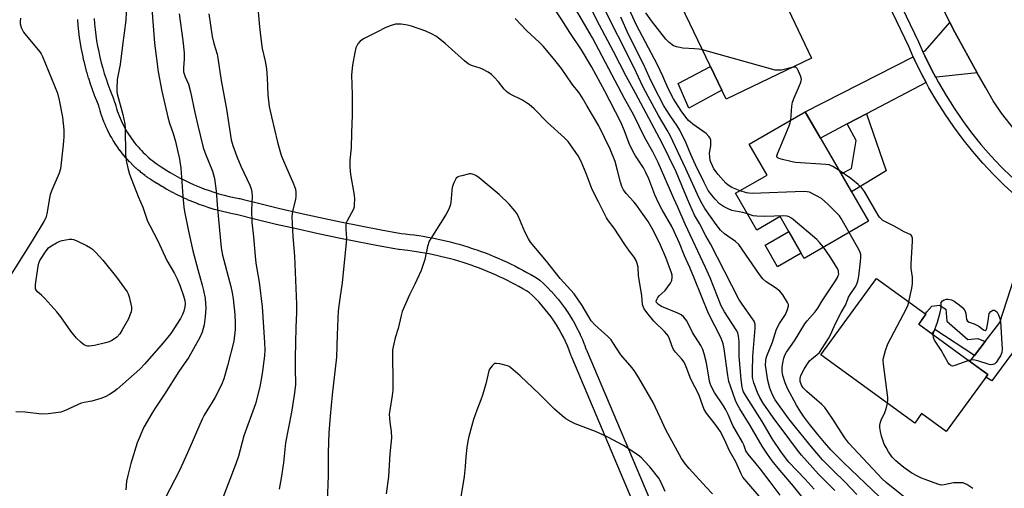
# Model space of a CAD drawing. Units: inches. Extents: x 1255764 to 1261764, y 513454 to 517454.
# Drawn here: x 1257783 to 1258144, y 516840 to 517012 of the extents above; entities that cross this region are included whole.
import ezdxf

# ---------------------------------------------------------------- set-up
doc = ezdxf.new("R2010")
doc.units = ezdxf.units.IN
doc.header["$MEASUREMENT"] = 0
for name, color, linetype in [('BLDG-Footprint', 5, 'Continuous'), ('CULTRL-Pad', 6, 'Continuous'), ('TRANS-Driveway', 251, 'Continuous'), ('TRANS-Non Street Sidewalk', 7, 'Continuous'), ('TRANS-Road', 130, 'Continuous'), ('TRANS-Street Sidewalk', 7, 'Continuous'), ('Undefined', 1, 'Continuous')]:
    doc.layers.add(name, color=color, linetype=linetype)

msp = doc.modelspace()

# ---------------------------------------------------------------- linework, layer by layer
at = {"layer": 'BLDG-Footprint'}
for points, elevation in [([(1258045.13, 517045.41), (1258058.96, 517016.55), (1258063.42, 517018.69), (1258073.28, 516998.1), (1258041.94, 516983.08), (1258022.6, 517023.44), (1258028.77, 517026.39), (1258024.41, 517035.49)], 432.54), ([(1258070.91, 516978.47), (1258094.14, 516938.34), (1258070.55, 516924.69), (1258061.68, 516940.01), (1258053.19, 516935.09), (1258045.4, 516948.55), (1258056.96, 516955.24), (1258050.39, 516966.6)], 428.82), ([(1258137.92, 516882.05), (1258122.71, 516861.14), (1258113.65, 516867.74), (1258111.1, 516864.23), (1258076.69, 516889.27), (1258097.13, 516917.35), (1258115.23, 516904.18), (1258112.56, 516900.51)], 431.14)]:
    msp.add_lwpolyline(points, close=True, dxfattribs=dict(at, elevation=elevation))
at = {"layer": 'CULTRL-Pad'}
for points in [[(1258040.33, 516986.44), (1258028.27, 516979.79), (1258024.31, 516988.83), (1258036.18, 516995.09)], [(1258069.44, 516926.61), (1258060.76, 516921.59), (1258056.18, 516929.49), (1258064.86, 516934.51)]]:
    msp.add_lwpolyline(points, close=True, dxfattribs=at)
at = {"layer": 'TRANS-Driveway'}
for points in [[(1258134.07, 516992.78), (1258119.05, 516991.15), (1258118.83, 516991.03), (1258117.22, 516994.03), (1258114.81, 516998.99), (1258114.14, 517000.49), (1258114.94, 517000.9), (1258124.04, 517011.26), (1258125.77, 517007.68)], [(1258115.31, 516989.19), (1258093.41, 516977.7), (1258086.36, 516974), (1258076.49, 516968.83), (1258070.91, 516978.47), (1258110.59, 516998.68), (1258111.2, 516997.31), (1258113.68, 516992.22)], [(1258165.42, 516935.3), (1258150.01, 516894.11), (1258139.44, 516879.78), (1258137.18, 516881.04), (1258137.92, 516882.05), (1258131.35, 516886.83), (1258133.02, 516889.01), (1258136.99, 516894.23), (1258142.3, 516901.2), (1258155.45, 516941.62), (1258156.86, 516940.51), (1258161.58, 516937.53)]]:
    msp.add_lwpolyline(points, close=True, dxfattribs=at)
at = {"layer": 'TRANS-Non Street Sidewalk'}
for points in [[(1258086.36, 516974), (1258093.41, 516977.7), (1258100.64, 516956.75), (1258087.92, 516949.09), (1258084.09, 516955.7), (1258087.88, 516957.72), (1258089.65, 516967.94)], [(1258136.99, 516894.23), (1258133.02, 516889.01), (1258118.55, 516898.63), (1258117.35, 516897.02), (1258112.67, 516900.43), (1258113.79, 516902.2), (1258115.23, 516904.18), (1258115.1, 516904.27), (1258115.6, 516905.05), (1258117.44, 516907.12), (1258120.18, 516907.48), (1258122.52, 516906.03), (1258122.88, 516901.59), (1258130.65, 516894.86), (1258134.31, 516895.22)]]:
    msp.add_lwpolyline(points, close=True, dxfattribs=at)
for points in [[(1258012.14, 516824.97, 0), (1257985.26, 516888.45, 0), (1257984.98, 516889.17, 0), (1257984.93, 516889.29, 0), (1257984.54, 516890.3, 0), (1257984.3, 516890.95, 0), (1257983.65, 516892.56, 0), (1257982.94, 516894.14, 0), (1257982.19, 516895.71, 0), (1257981.38, 516897.26, 0), (1257980.54, 516898.77, 0), (1257979.62, 516900.29, 0), (1257978.68, 516901.74, 0), (1257977.68, 516903.18, 0), (1257976.64, 516904.59, 0), (1257975.55, 516905.97, 0), (1257974.44, 516907.28, 0), (1257973.26, 516908.58, 0), (1257972.06, 516909.84, 0), (1257970.83, 516911.05, 0), (1257969.75, 516912.04, 0), (1257968.61, 516912.72, 0), (1257967.26, 516913.52, 0), (1257965.88, 516914.3, 0), (1257964.49, 516915.07, 0), (1257963.07, 516915.82, 0), (1257961.66, 516916.54, 0), (1257960.23, 516917.24, 0), (1257958.79, 516917.93, 0), (1257957.34, 516918.6, 0), (1257955.87, 516919.24, 0), (1257954.4, 516919.86, 0), (1257952.92, 516920.47, 0), (1257951.41, 516921.06, 0), (1257949.94, 516921.61, 0), (1257948.4, 516922.16, 0), (1257946.89, 516922.67, 0), (1257945.37, 516923.16, 0), (1257943.81, 516923.64, 0), (1257942.29, 516924.09, 0), (1257940.76, 516924.51, 0), (1257939.2, 516924.92, 0), (1257937.65, 516925.3, 0), (1257936.07, 516925.67, 0), (1257934.53, 516926, 0), (1257932.96, 516926.32, 0), (1257931.39, 516926.6, 0), (1257929.83, 516926.87, 0), (1257928.26, 516927.12, 0), (1257926.69, 516927.34, 0), (1257925.13, 516927.53, 0), (1257924.07, 516927.65, 0), (1257921.96, 516927.93, 0), (1257921.71, 516927.97, 0), (1257920.34, 516928.15, 0), (1257914.19, 516929.27, 0), (1257906.69, 516930.72, 0), (1257899.19, 516932.23, 0), (1257891.71, 516933.81, 0), (1257884.25, 516935.46, 0), (1257876.8, 516937.17, 0), (1257869.37, 516938.96, 0), (1257862.13, 516940.77, 0), (1257861.97, 516940.8, 0), (1257860.2, 516941.15, 0), (1257860.12, 516941.16, 0), (1257858.2, 516941.59, 0), (1257858.12, 516941.61, 0), (1257856.19, 516942.09, 0), (1257856.12, 516942.11, 0), (1257854.2, 516942.64, 0), (1257854.12, 516942.67, 0), (1257852.2, 516943.25, 0), (1257852.13, 516943.28, 0), (1257850.22, 516943.91, 0), (1257850.14, 516943.94, 0), (1257848.24, 516944.63, 0), (1257848.17, 516944.65, 0), (1257846.28, 516945.39, 0), (1257846.21, 516945.42, 0), (1257844.33, 516946.21, 0), (1257844.27, 516946.24, 0), (1257842.41, 516947.07, 0), (1257842.34, 516947.11, 0), (1257840.5, 516947.99, 0), (1257840.43, 516948.02, 0), (1257838.62, 516948.95, 0), (1257838.56, 516948.99, 0), (1257836.76, 516949.96, 0), (1257836.7, 516949.99, 0), (1257834.93, 516951.01, 0), (1257834.87, 516951.05, 0), (1257833.14, 516952.11, 0), (1257833.07, 516952.14, 0), (1257832.04, 516952.81, 0), (1257831.37, 516953.24, 0), (1257831.35, 516953.26, 0), (1257830.52, 516953.8, 0), (1257830.46, 516953.84, 0), (1257829.64, 516954.4, 0), (1257829.58, 516954.44, 0), (1257828.77, 516955.03, 0), (1257828.72, 516955.07, 0), (1257827.92, 516955.68, 0), (1257827.86, 516955.73, 0), (1257827.08, 516956.36, 0), (1257827.02, 516956.4, 0), (1257826.25, 516957.05, 0), (1257826.19, 516957.1, 0), (1257825.44, 516957.77, 0), (1257825.38, 516957.82, 0), (1257824.64, 516958.51, 0), (1257824.58, 516958.56, 0), (1257823.85, 516959.27, 0), (1257823.8, 516959.32, 0), (1257823.08, 516960.05, 0), (1257823.04, 516960.11, 0), (1257822.34, 516960.86, 0), (1257822.29, 516960.91, 0), (1257821.61, 516961.68, 0), (1257821.56, 516961.73, 0), (1257820.89, 516962.52, 0), (1257820.85, 516962.57, 0), (1257820.2, 516963.38, 0), (1257820.16, 516963.43, 0), (1257819.53, 516964.25, 0), (1257819.49, 516964.31, 0), (1257818.88, 516965.14, 0), (1257818.83, 516965.2, 0), (1257818.25, 516966.05, 0), (1257818.21, 516966.11, 0), (1257817.64, 516966.97, 0), (1257817.6, 516967.03, 0), (1257817.05, 516967.91, 0), (1257817.02, 516967.97, 0), (1257816.49, 516968.87, 0), (1257816.46, 516968.92, 0), (1257815.95, 516969.82, 0), (1257815.92, 516969.88, 0), (1257815.44, 516970.79, 0), (1257815.41, 516970.86, 0), (1257814.95, 516971.78, 0), (1257814.92, 516971.84, 0), (1257814.48, 516972.77, 0), (1257814.45, 516972.83, 0), (1257814.04, 516973.77, 0), (1257814.02, 516973.83, 0), (1257813.63, 516974.78, 0), (1257813.6, 516974.85, 0), (1257813.24, 516975.8, 0), (1257813.22, 516975.85, 0), (1257812.87, 516976.81, 0), (1257812.85, 516976.88, 0), (1257812.53, 516977.84, 0), (1257812.51, 516977.91, 0), (1257812.22, 516978.87, 0), (1257812.2, 516978.94, 0), (1257811.93, 516979.9, 0), (1257811.91, 516979.97, 0), (1257811.72, 516980.72, 0), (1257810.98, 516982.46, 0), (1257810.96, 516982.52, 0), (1257810.18, 516984.5, 0), (1257810.15, 516984.56, 0), (1257809.42, 516986.56, 0), (1257809.39, 516986.62, 0), (1257808.7, 516988.63, 0), (1257808.68, 516988.69, 0), (1257808.03, 516990.72, 0), (1257808.01, 516990.79, 0), (1257807.41, 516992.83, 0), (1257807.39, 516992.9, 0), (1257806.84, 516994.96, 0), (1257806.82, 516995.02, 0), (1257806.31, 516997.09, 0), (1257806.3, 516997.16, 0), (1257805.83, 516999.24, 0), (1257805.82, 516999.3, 0), (1257805.4, 517001.4, 0), (1257805.39, 517001.46, 0), (1257805.02, 517003.56, 0), (1257805.01, 517003.63, 0), (1257804.69, 517005.73, 0), (1257804.68, 517005.8, 0), (1257804.41, 517007.91, 0), (1257804.4, 517007.98, 0), (1257804.18, 517010.09, 0), (1257804.17, 517010.16, 0), (1257803.99, 517012.27, 0), (1257803.99, 517012.34, 0)], [(1257809.97, 517012.74, 0), (1257810.15, 517010.69, 0), (1257810.37, 517008.64, 0), (1257810.63, 517006.6, 0), (1257810.94, 517004.57, 0), (1257811.29, 517002.54, 0), (1257811.7, 517000.51, 0), (1257812.15, 516998.49, 0), (1257812.64, 516996.47, 0), (1257813.18, 516994.5, 0), (1257813.76, 516992.52, 0), (1257814.39, 516990.54, 0), (1257815.05, 516988.61, 0), (1257815.77, 516986.66, 0), (1257816.52, 516984.78, 0), (1257816.87, 516983.94, 0), (1257817.26, 516982.81, 0), (1257817.4, 516982.4, 0), (1257817.72, 516981.48, 0), (1257817.96, 516980.6, 0), (1257818.24, 516979.68, 0), (1257818.53, 516978.8, 0), (1257818.85, 516977.92, 0), (1257819.19, 516977.02, 0), (1257819.55, 516976.15, 0), (1257819.93, 516975.28, 0), (1257820.34, 516974.42, 0), (1257820.76, 516973.56, 0), (1257821.21, 516972.71, 0), (1257821.67, 516971.89, 0), (1257822.17, 516971.05, 0), (1257822.67, 516970.24, 0), (1257823.2, 516969.44, 0), (1257823.75, 516968.65, 0), (1257824.32, 516967.87, 0), (1257824.89, 516967.12, 0), (1257825.49, 516966.38, 0), (1257826.12, 516965.63, 0), (1257826.75, 516964.92, 0), (1257827.39, 516964.24, 0), (1257828.07, 516963.54, 0), (1257828.74, 516962.89, 0), (1257829.44, 516962.23, 0), (1257830.13, 516961.63, 0), (1257830.86, 516961.01, 0), (1257831.6, 516960.42, 0), (1257832.31, 516959.87, 0), (1257833.09, 516959.31, 0), (1257833.83, 516958.8, 0), (1257834.61, 516958.29, 0), (1257834.64, 516958.27, 0), (1257836.29, 516957.21, 0), (1257837.96, 516956.19, 0), (1257839.66, 516955.21, 0), (1257841.38, 516954.28, 0), (1257843.13, 516953.39, 0), (1257844.91, 516952.53, 0), (1257846.71, 516951.72, 0), (1257848.5, 516950.97, 0), (1257850.31, 516950.26, 0), (1257852.17, 516949.59, 0), (1257853.98, 516948.98, 0), (1257855.83, 516948.42, 0), (1257857.69, 516947.9, 0), (1257859.53, 516947.44, 0), (1257861.41, 516947.02, 0), (1257863.27, 516946.63, 0), (1257863.42, 516946.6, 0), (1257864.29, 516946.41, 0), (1257870.8, 516944.78, 0), (1257878.16, 516943.02, 0), (1257885.57, 516941.31, 0), (1257892.97, 516939.67, 0), (1257900.41, 516938.1, 0), (1257907.85, 516936.6, 0), (1257915.3, 516935.17, 0), (1257922.66, 516933.83, 0), (1257924.17, 516933.68, 0), (1257925.82, 516933.49, 0), (1257927.48, 516933.29, 0), (1257929.14, 516933.05, 0), (1257930.79, 516932.79, 0), (1257932.45, 516932.51, 0), (1257934.1, 516932.21, 0), (1257935.75, 516931.88, 0), (1257937.4, 516931.52, 0), (1257939.04, 516931.14, 0), (1257940.68, 516930.74, 0), (1257942.31, 516930.31, 0), (1257943.94, 516929.86, 0), (1257945.56, 516929.39, 0), (1257947.17, 516928.89, 0), (1257948.78, 516928.36, 0), (1257950.38, 516927.82, 0), (1257951.97, 516927.25, 0), (1257953.56, 516926.66, 0), (1257955.13, 516926.05, 0), (1257956.7, 516925.41, 0), (1257958.25, 516924.75, 0), (1257959.8, 516924.07, 0), (1257961.33, 516923.37, 0), (1257962.85, 516922.64, 0), (1257964.36, 516921.9, 0), (1257965.85, 516921.13, 0), (1257967.34, 516920.35, 0), (1257968.81, 516919.54, 0), (1257970.26, 516918.71, 0), (1257971.7, 516917.87, 0), (1257973.11, 516917.01, 0), (1257973.59, 516916.66, 0), (1257974.92, 516915.43, 0), (1257974.99, 516915.36, 0), (1257976.29, 516914.09, 0), (1257976.36, 516914.02, 0), (1257977.63, 516912.7, 0), (1257977.69, 516912.63, 0), (1257978.92, 516911.27, 0), (1257978.98, 516911.2, 0), (1257980.17, 516909.79, 0), (1257980.23, 516909.72, 0), (1257981.37, 516908.28, 0), (1257981.43, 516908.2, 0), (1257982.53, 516906.72, 0), (1257982.58, 516906.64, 0), (1257983.63, 516905.13, 0), (1257983.69, 516905.05, 0), (1257984.69, 516903.5, 0), (1257984.74, 516903.42, 0), (1257985.69, 516901.84, 0), (1257985.73, 516901.78, 0), (1257986.64, 516900.15, 0), (1257986.69, 516900.07, 0), (1257987.54, 516898.44, 0), (1257987.58, 516898.35, 0), (1257988.37, 516896.7, 0), (1257988.41, 516896.61, 0), (1257989.16, 516894.94, 0), (1257989.19, 516894.85, 0), (1257989.88, 516893.16, 0), (1257989.91, 516893.07, 0), (1257990.49, 516891.5, 0), (1257990.54, 516891.37, 0), (1258017.6, 516827.47, 0)]]:
    msp.add_polyline3d(points, dxfattribs=at)
at = {"layer": 'TRANS-Road'}
msp.add_lwpolyline([(1258147.95, 516971.59), (1258142.94, 516978.01), (1258139.92, 516982.52), (1258137.17, 516987.21), (1258134.07, 516992.78), (1258125.77, 517007.68), (1258124.04, 517011.26), (1258102.41, 517055.96), (1258100.57, 517059.76), (1258092.9, 517074.81), (1258070.34, 517119.07), (1258061.54, 517136.33), (1258060.3, 517138.76), (1258055.73, 517149.04), (1258048.11, 517166.19), (1258028.87, 517209.47), (1258020.75, 517227.76), (1258019.61, 517230.02)], dxfattribs=at)
at = {"layer": 'TRANS-Street Sidewalk'}
for points in [[(1258148.12, 516947.71, 0), (1258143.96, 516951.55, 0), (1258139.95, 516955.54, 0), (1258136.08, 516959.68, 0), (1258132.38, 516963.95, 0), (1258128.83, 516968.36, 0), (1258125.45, 516972.9, 0), (1258122.24, 516977.57, 0), (1258119.21, 516982.34, 0), (1258116.35, 516987.23, 0), (1258115.31, 516989.19, 0), (1258113.68, 516992.22, 0), (1258111.2, 516997.31, 0), (1258110.59, 516998.68, 0), (1258108.91, 517002.48, 0), (1258084.77, 517052.93, 0)], [(1258088.43, 517054.49, 0), (1258112.52, 517004.15, 0), (1258114.14, 517000.49, 0), (1258114.81, 516998.99, 0), (1258117.22, 516994.03, 0), (1258118.83, 516991.03, 0), (1258119.82, 516989.17, 0), (1258122.6, 516984.41, 0), (1258125.56, 516979.76, 0), (1258128.68, 516975.22, 0), (1258131.98, 516970.8, 0), (1258135.43, 516966.5, 0), (1258139.04, 516962.34, 0), (1258142.8, 516958.31, 0), (1258146.71, 516954.42, 0)]]:
    msp.add_polyline3d(points, dxfattribs=at)
at = {"layer": 'Undefined'}
for points, elevation in [([(1257830.88, 517021.22), (1257832.13, 517003.63), (1257833.55, 516993.09), (1257834.86, 516986), (1257837.02, 516976.45), (1257837.62, 516974.32), (1257838.97, 516970.45), (1257839.84, 516967.62), (1257841.34, 516961.08), (1257841.85, 516957.84), (1257842.58, 516947.46), (1257842.92, 516943.5), (1257843.14, 516941.88), (1257844.62, 516934.64), (1257846.23, 516927.48), (1257848.04, 516920.65), (1257849.66, 516914.89), (1257850.15, 516912.88), (1257850.71, 516909.98), (1257850.97, 516906.44), (1257850.77, 516903.21), (1257850.42, 516900.3), (1257849.72, 516897.61), (1257848.85, 516895.61), (1257844.77, 516888.44), (1257841.13, 516883.2), (1257835.86, 516874.9), (1257832.44, 516869.75), (1257831.2, 516867.75), (1257828.25, 516862.68), (1257825.84, 516857), (1257823.48, 516849.36), (1257822.36, 516845.01), (1257821.92, 516842.96), (1257821.62, 516839.68)], 422), ([(1258074.2, 516839.98), (1258070.86, 516843.69), (1258064.88, 516849.93), (1258062.29, 516853.44), (1258058.89, 516858.38), (1258055.11, 516864.82), (1258049.34, 516873.82), (1258048.31, 516875.69), (1258048.02, 516876.42), (1258047.74, 516877.45), (1258047.37, 516880.17), (1258046.74, 516888.81), (1258046.69, 516894.19), (1258046.49, 516896.13), (1258046.19, 516897.38), (1258045.64, 516898.43), (1258041.35, 516905.08), (1258040.12, 516907.25), (1258036.05, 516917.58), (1258034.33, 516921.38), (1258026.88, 516937.28), (1258024.19, 516943.47), (1258022.7, 516946.65), (1258017.03, 516959.88), (1258015.05, 516963.73), (1258011.92, 516969.18), (1258008.07, 516977.23), (1258004.63, 516983.34), (1258001.15, 516989.81), (1257992.92, 517005.64), (1257984.99, 517019.23)], 420), ([(1258047.06, 516949.51), (1258043.95, 516950.68), (1258042.64, 516951.49), (1258041.82, 516952.28), (1258038.96, 516955.5), (1258038.24, 516956.39), (1258037.44, 516957.6), (1258036.88, 516958.61), (1258036.33, 516959.95), (1258036.07, 516960.77), (1258035.88, 516961.87), (1258035.87, 516963.25), (1258036.26, 516966.01), (1258036.35, 516967.16), (1258036.32, 516968), (1258036.08, 516968.77), (1258035.59, 516969.46), (1258034.53, 516970.47), (1258029.65, 516973.92), (1258028.78, 516974.62), (1258028.15, 516975.23), (1258027.13, 516976.5), (1258025.39, 516978.88), (1258022.56, 516983.21), (1258020.62, 516986.98), (1258018.72, 516991.57), (1258016.72, 516995.73), (1258009, 517010.3), (1258004.31, 517020.73)], 428), ([(1257870.05, 517016.45), (1257870.65, 517009.62), (1257871.37, 517003.41), (1257871.7, 517001.69), (1257872.78, 516997.05), (1257873.26, 516994.18), (1257873.57, 516990.94), (1257873.78, 516984.71), (1257874.3, 516980.36), (1257875.09, 516976.57), (1257877.25, 516967.36), (1257878.27, 516963.81), (1257878.82, 516962.2), (1257880.22, 516958.73), (1257883.2, 516952.09), (1257883.85, 516950.11), (1257884.02, 516948.94), (1257884.02, 516947.45), (1257883.92, 516946.26), (1257882.83, 516942.03), (1257882.65, 516940.89), (1257882.61, 516940.03), (1257882.95, 516932.76), (1257883.53, 516925.47), (1257884.26, 516907.85), (1257884.23, 516904.83), (1257883.97, 516899.34), (1257883.93, 516893.66), (1257883.74, 516888.3), (1257883.74, 516884.51), (1257883.88, 516878.28), (1257883.42, 516874.49), (1257882.39, 516868.28), (1257880.22, 516856.99), (1257879.46, 516849.65), (1257878.63, 516844.02), (1257877.9, 516839.92)], 416), ([(1258072.46, 516833.75), (1258066.67, 516841.06), (1258061.57, 516846.96), (1258058.83, 516850.42), (1258057.1, 516852.81), (1258055.19, 516855.76), (1258050.78, 516863.33), (1258046.95, 516869.48), (1258046, 516871.21), (1258045.41, 516872.5), (1258044.45, 516875), (1258043.47, 516877.72), (1258042.92, 516879.52), (1258042.51, 516881.66), (1258041.25, 516891.42), (1258040.79, 516893.34), (1258040.04, 516895.38), (1258035.4, 516904.49), (1258030.34, 516917.22), (1258028.61, 516921.28), (1258026.62, 516925.55), (1258024.75, 516930.22), (1258022.88, 516934.59), (1258021.99, 516936.33), (1258018.46, 516942.47), (1258017.11, 516945), (1258015.78, 516948.02), (1258013.58, 516953.88), (1258012.51, 516956.2), (1258011.56, 516957.93), (1258008.71, 516962.26), (1258007.71, 516964.08), (1258006.36, 516966.88), (1258004.64, 516971.46), (1258003.27, 516974.63), (1257997.42, 516986.03), (1257992.67, 516994.81), (1257988.84, 517001.27), (1257984.53, 517007.54), (1257981.65, 517012.26), (1257979.14, 517015.95)], 418), ([(1258081.85, 516839.43), (1258075.83, 516845.48), (1258069.6, 516852.51), (1258068.11, 516854.34), (1258065.23, 516858.12), (1258059.2, 516866.33), (1258055.53, 516871.57), (1258054.31, 516873.57), (1258053.42, 516875.42), (1258052.09, 516878.95), (1258051.78, 516880.01), (1258051.62, 516880.96), (1258051.53, 516883.23), (1258051.75, 516888.73), (1258052.59, 516899.03), (1258052.52, 516900.59), (1258052.17, 516901.65), (1258051.65, 516902.5), (1258047.75, 516907.87), (1258046.61, 516909.65), (1258036.17, 516929.97), (1258034.45, 516932.95), (1258032.1, 516937.46), (1258030.27, 516940.58), (1258027.69, 516946.37), (1258023.52, 516956.44), (1258018.44, 516966.98), (1258008.71, 516985.27), (1258005.25, 516991.55), (1258000.58, 517000.66), (1257995.44, 517010.27), (1257991.35, 517018.52)], 422), ([(1258089.82, 516838.04), (1258085.51, 516842.71), (1258081.27, 516846.76), (1258077.24, 516850.78), (1258074.4, 516854.04), (1258072.16, 516856.91), (1258067.36, 516862.78), (1258064.98, 516865.8), (1258061.1, 516871.01), (1258059.96, 516872.76), (1258059.07, 516874.31), (1258058.41, 516875.78), (1258057.97, 516877.08), (1258057.25, 516879.83), (1258056.91, 516881.5), (1258056.42, 516885.51), (1258056.46, 516887.16), (1258056.59, 516888), (1258056.91, 516889.15), (1258058.87, 516893.96), (1258060.38, 516898.68), (1258061.48, 516900.78), (1258063.67, 516904.08), (1258064.49, 516905.92), (1258064.83, 516907.25), (1258064.77, 516907.77), (1258064.44, 516908.53), (1258062.66, 516911.24), (1258061.58, 516912.62), (1258059.99, 516913.87), (1258056.55, 516916.1), (1258055.41, 516917.13), (1258054.2, 516918.75), (1258046.52, 516929.82), (1258045.32, 516930.92), (1258041.31, 516933.67), (1258039.8, 516935.08), (1258038.2, 516937.09), (1258034.16, 516942.97), (1258033.1, 516944.71), (1258032.04, 516946.76), (1258027.17, 516957.59), (1258021.33, 516969.72), (1258020.25, 516971.71), (1258017.09, 516977.06), (1258013.3, 516984.05), (1258011.41, 516987.78), (1258008.19, 516994.58), (1257996.27, 517018.06)], 424), ([(1257783.04, 517012.81), (1257782.84, 517011.66), (1257782.86, 517010.81), (1257783.27, 517009.45), (1257783.73, 517008.39), (1257784.14, 517007.66), (1257785.08, 517006.42), (1257790.04, 517000.45), (1257790.54, 516999.72), (1257791.05, 516998.72), (1257796.54, 516985.31), (1257797.16, 516982.77), (1257798.39, 516976.48), (1257798.86, 516971.8), (1257798.87, 516969.27), (1257798.64, 516966.32), (1257797.67, 516957.56), (1257797.2, 516955.94), (1257794.54, 516949.76), (1257793.92, 516948.13), (1257793.62, 516946.72), (1257792.72, 516941.01), (1257792.28, 516939.58), (1257791.58, 516938.27), (1257787.28, 516931.15), (1257778.04, 516916.34)], 426), ([(1257821.76, 517015.01), (1257821.59, 517012.1), (1257820.38, 517002.75), (1257819.59, 516995.88), (1257818.49, 516990.28), (1257818.3, 516986.76), (1257818.35, 516985.89), (1257818.51, 516985.02), (1257820.57, 516977.5), (1257821.27, 516974.06), (1257821.38, 516972.32), (1257821.5, 516962.93), (1257821.6, 516961.45), (1257821.84, 516960.04), (1257822.47, 516957.24), (1257823.01, 516955.6), (1257826.18, 516947.33), (1257827.87, 516943.5), (1257829.66, 516938.37), (1257830.42, 516936.72), (1257833.38, 516931.12), (1257836.75, 516923.86), (1257839.48, 516919.15), (1257840.51, 516917.17), (1257841.6, 516914.49), (1257842.78, 516910.88), (1257843.25, 516909.19), (1257843.39, 516908.05), (1257843.34, 516906.94), (1257842.99, 516905.35), (1257842.48, 516904.08), (1257841.72, 516902.61), (1257838.12, 516897.14), (1257835.36, 516893.65), (1257828.65, 516885.97), (1257826.81, 516883.99), (1257818.49, 516876.69), (1257817.32, 516875.81), (1257815.61, 516874.7), (1257814.09, 516873.85), (1257812.47, 516873.27), (1257809.14, 516872.32), (1257806.37, 516871.77), (1257805.29, 516871.48), (1257799.09, 516868.68), (1257797.76, 516868.23), (1257793.1, 516867.64), (1257790.76, 516867.48), (1257784.73, 516868.23), (1257781.3, 516868.32)], 424), ([(1257841.27, 517014.41), (1257842.61, 517004.64), (1257843.08, 517000.08), (1257843.09, 516997.74), (1257842.79, 516994.59), (1257842.87, 516993.19), (1257843.45, 516991.27), (1257844.59, 516988.59), (1257845.43, 516985.81), (1257846.98, 516978.18), (1257848.04, 516973.39), (1257850.03, 516965.39), (1257850.75, 516963.28), (1257853.45, 516956.66), (1257853.87, 516955.34), (1257854.19, 516953.98), (1257854.75, 516949.31), (1257855.26, 516942.89), (1257856.59, 516928.59), (1257857.14, 516925.84), (1257860.22, 516914.31), (1257860.7, 516912.07), (1257861.03, 516909.81), (1257861.65, 516904.08), (1257861.82, 516901.06), (1257861.72, 516898.54), (1257861.22, 516894.3), (1257858.96, 516885.19), (1257857.57, 516880.49), (1257856.77, 516878.31), (1257854.3, 516873.55), (1257850.45, 516867.19), (1257849.62, 516865.69), (1257844.32, 516853.28), (1257841.4, 516846.81), (1257835.94, 516836.4)], 420), ([(1257852.07, 517014.39), (1257853.38, 517006.13), (1257853.93, 517003.57), (1257855.12, 516999.62), (1257855.46, 516998.21), (1257856.59, 516989.95), (1257858.53, 516979.48), (1257860.31, 516968.19), (1257860.92, 516966.12), (1257862.39, 516962.07), (1257863.86, 516958.5), (1257867.1, 516951.53), (1257867.62, 516950.16), (1257867.88, 516949.01), (1257867.99, 516947.54), (1257867.8, 516942.32), (1257867.91, 516938.02), (1257868.47, 516932.57), (1257869.06, 516925.44), (1257869.39, 516922.96), (1257870.56, 516915.93), (1257871.64, 516906.84), (1257872.55, 516893.84), (1257872.66, 516891.15), (1257872.58, 516888.88), (1257871.71, 516882.39), (1257870.78, 516877.54), (1257869.23, 516871.32), (1257864.95, 516859.55), (1257862.93, 516852.09), (1257862.02, 516849.31), (1257857.01, 516836.18)], 418), ([(1258061.73, 516837.8), (1258058.13, 516842.65), (1258054.55, 516847.27), (1258052.9, 516849.32), (1258049.94, 516852.78), (1258049.2, 516854.02), (1258048.42, 516856.2), (1258047.94, 516857.26), (1258044.36, 516863.36), (1258042.66, 516867.4), (1258041.86, 516869.05), (1258040.95, 516870.56), (1258037.65, 516875.5), (1258036.45, 516877.74), (1258036.01, 516878.79), (1258035.78, 516879.6), (1258034.67, 516886.31), (1258033.9, 516889.61), (1258033.42, 516891.23), (1258032.65, 516892.75), (1258029.57, 516897.47), (1258027.45, 516901.8), (1258026.45, 516903.11), (1258025.41, 516903.98), (1258024.14, 516904.6), (1258018.26, 516907.04), (1258017.07, 516907.77), (1258016.68, 516908.11), (1258016.39, 516908.5), (1258016.26, 516908.97), (1258016.31, 516909.34), (1258016.81, 516910.28), (1258017.39, 516910.92), (1258019.57, 516912.91), (1258021.53, 516915.56), (1258022.04, 516916.59), (1258022.16, 516917.71), (1258022.08, 516918.57), (1258021.85, 516919.42), (1258019.79, 516924.98), (1258017.83, 516929.55), (1258015.28, 516934.77), (1258014.34, 516936.52), (1258013.32, 516938.2), (1258010.8, 516941.59), (1258008.77, 516944.58), (1258008.02, 516945.47), (1258005.19, 516948.44), (1258004.25, 516949.83), (1258003.7, 516951.08), (1258003.18, 516952.63), (1258002.08, 516956.98), (1258001.14, 516960.29), (1257999.35, 516964.71), (1257995.19, 516973.3), (1257990.93, 516980.51), (1257989.12, 516983.78), (1257988.02, 516985.45), (1257985.48, 516988.6), (1257981.48, 516994.36), (1257980.1, 516996.22), (1257978.62, 516998.03), (1257974.72, 517002.51), (1257973.26, 517003.98), (1257968.79, 517008.19), (1257964.52, 517012.71)], 416), ([(1258049.79, 516940.97), (1258048.04, 516941.47), (1258043.98, 516942.27), (1258042.67, 516942.81), (1258040.91, 516943.76), (1258039.52, 516944.74), (1258037.9, 516946.36), (1258036.62, 516947.82), (1258035.34, 516949.64), (1258033.82, 516952.52), (1258030.7, 516959), (1258028.97, 516962.82), (1258027.23, 516966.99), (1258024.87, 516971.72), (1258023.92, 516973.32), (1258021.26, 516977.21), (1258019.06, 516980.64), (1258015.25, 516987.96), (1258013.74, 516991.06), (1258011.64, 516995.9), (1258006.04, 517006.86), (1258003.22, 517013.18)], 426), ([(1258033.27, 517001.17), (1258032, 517001.42), (1258030.29, 517001.61), (1258026.02, 517001.88), (1258023.7, 517002.31), (1258022.63, 517002.72), (1258020.98, 517003.95), (1258019.74, 517005.15), (1258014.5, 517011.82), (1258012.5, 517014.85)], 430), ([(1258054.81, 516836.58), (1258049.52, 516842.64), (1258048.1, 516844.43), (1258047.46, 516845.55), (1258045.46, 516849.98), (1258043.16, 516854.02), (1258041.29, 516858.16), (1258039.69, 516861.26), (1258037.95, 516863.79), (1258034.77, 516867.81), (1258033.89, 516869.26), (1258033.36, 516870.51), (1258031.91, 516874.75), (1258028.97, 516880.39), (1258027.26, 516884.89), (1258026.48, 516886.55), (1258025.7, 516887.65), (1258023.33, 516890.29), (1258022.61, 516891.22), (1258022.07, 516892.36), (1258021.15, 516895.15), (1258020.61, 516896.19), (1258020.13, 516896.92), (1258019.35, 516897.79), (1258015.38, 516901.65), (1258012.8, 516904.79), (1258011.84, 516906.12), (1258011.45, 516906.98), (1258011.25, 516907.78), (1258010.97, 516910.87), (1258009.82, 516918.39), (1258009.58, 516921.44), (1258009.32, 516922.84), (1258008.93, 516923.91), (1258008.19, 516925.18), (1258006.44, 516927.31), (1258004.73, 516929.72), (1258000.83, 516935.82), (1257998.73, 516938.45), (1257998.04, 516939.51), (1257995.11, 516945.41), (1257992.7, 516949.92), (1257990.61, 516955.83), (1257988.75, 516960.29), (1257987.62, 516962.27), (1257983.9, 516967.61), (1257982.66, 516968.97), (1257976.38, 516974.59), (1257971.43, 516979.5), (1257969.59, 516981.17), (1257968.71, 516981.82), (1257967.24, 516982.75), (1257962.71, 516984.92), (1257961.96, 516985.38), (1257961.28, 516985.93), (1257960.48, 516986.75), (1257958.44, 516989.49), (1257956.86, 516991.2), (1257955.81, 516992.19), (1257954.59, 516993.02), (1257952.52, 516994.16), (1257951.72, 516994.47), (1257948.46, 516995.46), (1257947.21, 516996.1), (1257945.86, 516997.17), (1257938.88, 517003.49), (1257935.6, 517006.05), (1257933.82, 517007.06), (1257931.7, 517008.08), (1257926.45, 517009.89), (1257925.03, 517010.25), (1257922.66, 517010.59), (1257921.48, 517010.69), (1257920.61, 517010.63), (1257918.65, 517010.06), (1257917.03, 517009.41), (1257913.74, 517007.67), (1257908.81, 517005.22), (1257907.62, 517004.45), (1257906.77, 517003.4), (1257906.36, 517002.68), (1257906.03, 517001.91), (1257905.63, 517000.19), (1257904.78, 516995.53), (1257904.5, 516992.03), (1257904.74, 516984.64), (1257904.75, 516977.26), (1257904.46, 516970.72), (1257904.38, 516965.22), (1257903.89, 516960.77), (1257903.88, 516958.15), (1257904.04, 516955.52), (1257905.47, 516947.9), (1257905.54, 516946.45), (1257905.49, 516944.44), (1257905.41, 516943.59), (1257905.2, 516942.78), (1257902.86, 516938.47), (1257902.53, 516937.66), (1257902.38, 516936.82), (1257902.38, 516935.36), (1257902.59, 516931.95), (1257902.54, 516930.54), (1257901, 516915.71), (1257900.15, 516909.91), (1257899.62, 516905.37), (1257899.17, 516896.57), (1257899, 516888.44), (1257897.39, 516874.57), (1257896.6, 516866.73), (1257896.12, 516860.64), (1257895.92, 516853.39), (1257895.87, 516844.95), (1257895.52, 516835.26)], 414), ([(1258066.56, 516994.88), (1258062.18, 516993.8), (1258061.02, 516993.69), (1258059.86, 516993.8), (1258033.27, 517001.17)], 430), ([(1258065.69, 516975.45), (1258066, 516980.55), (1258066.23, 516982.01), (1258066.84, 516983.65), (1258069.22, 516989.01), (1258069.48, 516989.82), (1258069.55, 516990.36), (1258069.48, 516990.9), (1258069.21, 516991.72), (1258068.5, 516993.34), (1258067.96, 516994.32), (1258067.44, 516994.82), (1258066.98, 516994.91), (1258066.56, 516994.88)], 430), ([(1258083.4, 516956.89), (1258081.02, 516958.44), (1258080.23, 516958.81), (1258079.68, 516958.95), (1258078.52, 516959.09), (1258067.32, 516959.88), (1258066.16, 516960.1), (1258062.11, 516961.14), (1258061.06, 516961.5), (1258060.69, 516961.75), (1258060.57, 516961.91), (1258060.51, 516962.32), (1258060.71, 516963.08), (1258065.05, 516973.32), (1258065.47, 516974.43), (1258065.69, 516975.45)], 430), ([(1258036.96, 516838.32), (1258034.57, 516840.68), (1258028.34, 516847.53), (1258027.06, 516849.14), (1258025.55, 516851.29), (1258019.84, 516861.73), (1258017.65, 516866.28), (1258015.14, 516871.82), (1258009.94, 516880.83), (1258008.43, 516883.19), (1258007.39, 516884.54), (1258003.25, 516889.33), (1258000.37, 516893.84), (1257999.7, 516894.76), (1257998.49, 516896), (1257993.76, 516900.33), (1257992.41, 516901.79), (1257991.49, 516903.17), (1257989.12, 516907.36), (1257986.12, 516911.65), (1257981.03, 516917.3), (1257976.04, 516923.66), (1257970.12, 516930.62), (1257969.35, 516931.85), (1257968.02, 516934.43), (1257965.64, 516940.26), (1257965.13, 516941.12), (1257964.41, 516942.07), (1257962.31, 516944.55), (1257958.64, 516948.17), (1257951.32, 516954.19), (1257950.12, 516955.05), (1257948.85, 516955.58), (1257948.32, 516955.67), (1257947.76, 516955.66), (1257944.88, 516955.02), (1257943.78, 516954.67), (1257943.29, 516954.43), (1257942.89, 516954.08), (1257942.45, 516953.4), (1257941.89, 516952.1), (1257941.42, 516950.73), (1257941.24, 516949.59), (1257940.95, 516945.23), (1257940.67, 516944.08), (1257940.19, 516942.68), (1257939.2, 516940.85), (1257933.57, 516932.02), (1257932.98, 516930.98), (1257932.37, 516929.07), (1257931.36, 516924.24), (1257930.01, 516920.23), (1257927.74, 516915.22), (1257925.69, 516911.28), (1257923.08, 516905.13), (1257922.66, 516903.74), (1257921.54, 516898.9), (1257920.51, 516895.55), (1257919.7, 516892.22), (1257919.51, 516891.11), (1257919.46, 516889.98), (1257919.67, 516878.68), (1257919.66, 516876.36), (1257919.42, 516874.39), (1257918.47, 516868.97), (1257918.32, 516867.53), (1257918.46, 516864.56), (1257919.01, 516861.13), (1257919.16, 516858.87), (1257918.56, 516852.97), (1257918, 516844.63), (1257917.15, 516838.26)], 412), ([(1258108.99, 516908.72), (1258110.06, 516913.72), (1258110.29, 516915.46), (1258110.25, 516917.76), (1258109.85, 516921.02), (1258109.75, 516922.64), (1258110.33, 516930.97), (1258110.28, 516932.09), (1258110.04, 516932.78), (1258109.77, 516933.15), (1258109.41, 516933.43), (1258107.23, 516934.38), (1258103.58, 516936.49), (1258100.19, 516938.15), (1258099.45, 516938.59), (1258098.78, 516939.13), (1258098.19, 516939.77), (1258097.68, 516940.48), (1258092.63, 516949.22), (1258091.62, 516950.69), (1258090.39, 516951.81), (1258087.64, 516953.98), (1258083.4, 516956.89)], 430), ([(1258087.03, 516934.23), (1258084.12, 516939.35), (1258083.46, 516940.34), (1258082.71, 516941.2), (1258079.23, 516944.61), (1258076.87, 516946.64), (1258075.11, 516947.68), (1258072.47, 516948.94), (1258071.63, 516949.15), (1258070.46, 516949.21), (1258051.42, 516948.54), (1258050.24, 516948.61), (1258049.41, 516948.75), (1258047.06, 516949.51)], 428), ([(1258077.58, 516928.76), (1258076.23, 516930.52), (1258075.21, 516931.58), (1258066.57, 516938.99), (1258065.92, 516939.46), (1258064.99, 516939.94), (1258064.25, 516940.19), (1258063.12, 516940.29), (1258056.13, 516940.08), (1258053.24, 516940.16), (1258051.83, 516940.35), (1258049.79, 516940.97)], 426), ([(1258108.14, 516836.47), (1258100.66, 516842.39), (1258099.19, 516843.78), (1258086.95, 516856.81), (1258085.47, 516858.87), (1258080.84, 516866.09), (1258078.17, 516869.92), (1258077.05, 516871.07), (1258071.48, 516875.8), (1258070.16, 516877.22), (1258069.56, 516878.15), (1258069.13, 516879.51), (1258069.04, 516880.62), (1258069.36, 516881.68), (1258070.54, 516884.02), (1258071.49, 516885.66), (1258072.54, 516887.06), (1258073.36, 516887.85), (1258075.36, 516889.37), (1258076.14, 516890.18), (1258079.53, 516895.32), (1258080.22, 516896.59), (1258081.53, 516899.7), (1258082.42, 516901.52), (1258084.16, 516904.84), (1258085.71, 516907.47), (1258086.51, 516909.71), (1258086.86, 516910.47), (1258087.43, 516911.44), (1258089.26, 516914.05), (1258089.76, 516915.02), (1258090.26, 516916.29), (1258090.65, 516918.16), (1258091.24, 516923.53), (1258091.36, 516925.02), (1258091.29, 516926.11), (1258091.1, 516926.85), (1258090.61, 516927.92), (1258087.03, 516934.23)], 428), ([(1258098.32, 516837.01), (1258084.99, 516849.74), (1258080.35, 516854.39), (1258077.95, 516857.1), (1258075.61, 516860.09), (1258072.48, 516863.87), (1258070.25, 516866.78), (1258069.02, 516868.59), (1258067.73, 516870.76), (1258064.45, 516876.89), (1258063.58, 516878.94), (1258062.72, 516881.73), (1258062.47, 516883.1), (1258062.45, 516884.67), (1258062.71, 516886.4), (1258063.11, 516888.1), (1258063.5, 516889.19), (1258064.09, 516890.3), (1258066.95, 516894.41), (1258070.83, 516900.65), (1258071.68, 516901.76), (1258074.55, 516905.07), (1258075.57, 516906.39), (1258077.13, 516909.1), (1258082.06, 516916.42), (1258082.76, 516917.61), (1258083.08, 516918.34), (1258083.21, 516918.87), (1258083.2, 516919.6), (1258083.09, 516920.14), (1258082.74, 516920.94), (1258080.12, 516925.3), (1258077.58, 516928.76)], 426), ([(1258101.07, 516871.53), (1258101.23, 516872.59), (1258101.23, 516873.67), (1258099.64, 516885.83), (1258099.54, 516887.31), (1258099.63, 516888.16), (1258100.43, 516890.91), (1258101.3, 516893.36), (1258108.11, 516906.27), (1258108.71, 516907.62), (1258108.99, 516908.72)], 430), ([(1258117.93, 516896.6), (1258118.1, 516897.6), (1258119.5, 516901.24), (1258120.5, 516904.85), (1258120.81, 516906.53), (1258120.79, 516908.04), (1258120.87, 516908.49), (1258121.25, 516909.06), (1258121.93, 516909.44), (1258122.72, 516909.66), (1258123.26, 516909.69), (1258124.58, 516909.41), (1258125.59, 516908.93), (1258127.48, 516907.59), (1258128.8, 516906.5), (1258129.17, 516906.08), (1258129.46, 516905.58), (1258129.83, 516904.47), (1258130.14, 516902.28), (1258130.42, 516901.63), (1258131.03, 516901.24), (1258132.93, 516900.66), (1258133.68, 516900.33), (1258134.59, 516899.75), (1258136.36, 516898.45), (1258136.92, 516898.2), (1258137.08, 516898.22), (1258137.31, 516898.45), (1258137.55, 516899.12), (1258138.05, 516901.74), (1258138.46, 516904.5), (1258139.06, 516905.19), (1258139.8, 516905.67), (1258140.34, 516905.7), (1258140.8, 516905.48), (1258141.34, 516904.94), (1258141.86, 516903.98), (1258142.33, 516902.67), (1258142.54, 516901.52), (1258143.19, 516891.38), (1258143.05, 516890.12), (1258142.53, 516888.87), (1258141.66, 516887.38), (1258141.02, 516886.45), (1258140.45, 516885.93), (1258139.73, 516885.68), (1258138.94, 516885.64), (1258138.05, 516885.79), (1258134.63, 516886.98), (1258133.21, 516887.37), (1258132.12, 516887.38), (1258130.92, 516887.15)], 432), ([(1258130.92, 516887.15), (1258125.78, 516885.32), (1258125, 516885.16), (1258124.53, 516885.2), (1258124.32, 516885.31), (1258123.79, 516885.85), (1258123.31, 516886.55), (1258122.12, 516888.58), (1258120.86, 516891.01), (1258118.41, 516894.66), (1258117.99, 516895.69), (1258117.93, 516896.6)], 432), ([(1258019.54, 516839.15), (1258017.96, 516842.71), (1258017.24, 516843.97), (1258013.92, 516848.16), (1258012.02, 516850.29), (1258011.03, 516851.31), (1258010.15, 516852.06), (1258005.98, 516854.87), (1258004.21, 516855.94), (1257998.54, 516859.06), (1257996.72, 516859.96), (1257993.97, 516861.12), (1257986.57, 516863.93), (1257985.05, 516864.7), (1257983.1, 516865.84), (1257981.72, 516866.86), (1257978.9, 516869.35), (1257973.46, 516874.81), (1257966.28, 516881.6), (1257962.97, 516884.56), (1257962.25, 516885.04), (1257961.73, 516885.26), (1257958.94, 516885.96), (1257957.56, 516886.13), (1257957.06, 516886.05), (1257956.64, 516885.82), (1257956.06, 516885.3), (1257955.55, 516884.68), (1257955.12, 516883.99), (1257954.9, 516883.46), (1257953.7, 516878.61), (1257952.5, 516874.45), (1257951.93, 516872.79), (1257950.42, 516868.98), (1257949.26, 516865.59), (1257948.56, 516863.32), (1257947.52, 516859.33), (1257947.12, 516857.62), (1257946.81, 516855.32), (1257946.43, 516851.87), (1257946.2, 516848.31), (1257945.83, 516844.68), (1257943.95, 516833.52)], 410), ([(1258132.44, 516840.28), (1258130.18, 516841.73), (1258129.4, 516842.11), (1258128.85, 516842.27), (1258127.7, 516842.35), (1258125.33, 516842.24), (1258121.91, 516841.57), (1258120.83, 516841.5), (1258119.55, 516841.77), (1258114.95, 516843.49), (1258113.63, 516844.03), (1258112.08, 516844.8), (1258110.05, 516845.9), (1258108.82, 516846.69), (1258107.13, 516847.93), (1258105.76, 516849.07), (1258104.23, 516850.42), (1258102.88, 516851.78), (1258102.29, 516852.51), (1258101.49, 516853.73), (1258100.58, 516855.23), (1258099.91, 516856.52), (1258098.92, 516859.47), (1258098.56, 516861.18), (1258098.36, 516862.61), (1258098.36, 516863.45), (1258098.57, 516864.51), (1258098.86, 516865.28), (1258100.19, 516868.08), (1258100.6, 516869.47), (1258101.07, 516871.53)], 430)]:
    msp.add_lwpolyline(points, dxfattribs=dict(at, elevation=elevation))
at = {"layer": 'Undefined', "elevation": 426}
msp.add_lwpolyline([(1257808.17, 516892.42), (1257807.62, 516892.46), (1257807.09, 516892.6), (1257806.17, 516893.09), (1257805.1, 516893.89), (1257803.52, 516895.4), (1257801.41, 516897.97), (1257797.76, 516903.18), (1257796.38, 516905.02), (1257791.91, 516909.94), (1257790.68, 516911.16), (1257789.28, 516912.38), (1257788.84, 516912.92), (1257788.54, 516913.55), (1257788.46, 516914.17), (1257788.53, 516915.03), (1257789.43, 516921.77), (1257789.67, 516922.91), (1257790.14, 516923.95), (1257792.37, 516927.39), (1257793.28, 516928.5), (1257794.18, 516929.18), (1257796.16, 516930.33), (1257797.44, 516930.97), (1257798.24, 516931.23), (1257801.03, 516931.68), (1257801.85, 516931.69), (1257802.39, 516931.6), (1257803.47, 516931.19), (1257807.17, 516929.36), (1257808.72, 516928.53), (1257809.42, 516928.02), (1257810.66, 516926.8), (1257813.21, 516923.99), (1257818.19, 516917.8), (1257822.14, 516912.41), (1257822.56, 516911.66), (1257822.93, 516910.55), (1257823.71, 516906.76), (1257823.75, 516905.89), (1257823.61, 516905.09), (1257823.17, 516903.78), (1257822.57, 516902.5), (1257820.35, 516898.45), (1257819.43, 516897.02), (1257818.31, 516895.82), (1257817.49, 516895.11), (1257816.54, 516894.53), (1257815.53, 516894.06), (1257814.15, 516893.65), (1257810.16, 516892.75)], close=True, dxfattribs=at)

doc.saveas('drawing.dxf')
